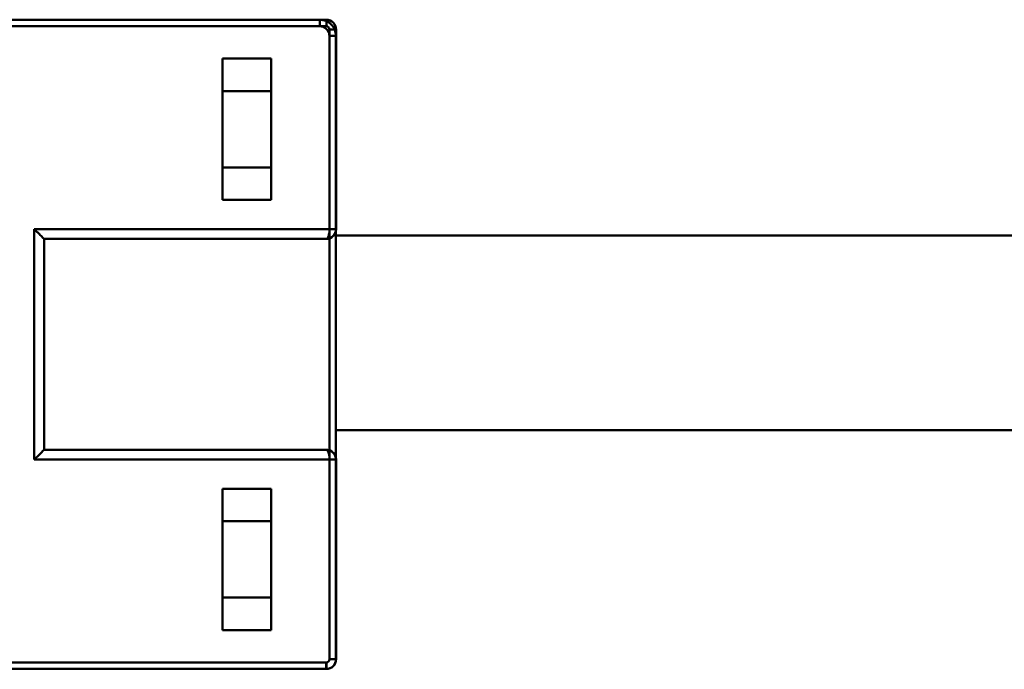
# Model space of a CAD drawing. Units: inches. Extents: x 0 to 2000, y 0 to 2500.
# Drawn here: x 649 to 679, y 773 to 793 of the extents above; entities that cross this region are included whole.
import ezdxf

# ---------------------------------------------------------------- set-up
doc = ezdxf.new("R2010")
doc.units = ezdxf.units.IN
doc.header["$MEASUREMENT"] = 0
doc.layers.add('Calque 1', color=7, linetype='Continuous')

msp = doc.modelspace()

# ---------------------------------------------------------------- linework, layer by layer
at = {"layer": 'Calque 1', "color": 193, "lineweight": 50, "true_color": 0x9933cc}
for points in [[(592.54, 793.123), (658.569, 793.123)], [(658.569, 793.123), (658.569, 792.923)], [(658.569, 792.923), (592.54, 792.923)], [(658.669, 792.823), (658.669, 786.673)], [(658.669, 792.823), (658.869, 792.823)], [(658.869, 792.823), (658.869, 786.673)], [(655.369, 787.573), (655.369, 791.923)], [(655.369, 791.923), (656.869, 791.923)], [(656.869, 791.923), (656.869, 787.573)], [(655.369, 790.923), (656.869, 790.923)], [(655.369, 788.573), (656.869, 788.573)], [(656.869, 787.573), (655.369, 787.573)], [(649.567, 786.673), (649.567, 779.573)], [(658.869, 786.673), (649.567, 786.673)], [(649.867, 786.373), (649.843, 786.396), (649.813, 786.426), (649.808, 786.431), (649.778, 786.461), (649.748, 786.491), (649.725, 786.514), (649.695, 786.544), (649.665, 786.574), (649.657, 786.583), (649.627, 786.613), (649.597, 786.643), (649.567, 786.673)], [(658.568, 786.373), (658.619, 786.377), (658.669, 786.391), (658.717, 786.412), (658.76, 786.443), (658.799, 786.48), (658.83, 786.525), (658.852, 786.574), (658.865, 786.624), (658.869, 786.673)], [(658.669, 786.673), (658.669, 786.67), (658.668, 786.637), (658.666, 786.604), (658.662, 786.571), (658.662, 786.569), (658.657, 786.536), (658.651, 786.504), (658.643, 786.472), (658.639, 786.459), (658.628, 786.429), (658.61, 786.4), (658.592, 786.381), (658.569, 786.373)], [(649.867, 779.873), (649.867, 786.373)], [(658.569, 786.373), (649.867, 786.373)], [(649.867, 779.873), (649.843, 779.849), (649.813, 779.819), (649.808, 779.815), (649.778, 779.784), (649.748, 779.754), (649.725, 779.731), (649.695, 779.701), (649.665, 779.671), (649.657, 779.663), (649.627, 779.633), (649.597, 779.603), (649.567, 779.573)], [(658.569, 779.873), (649.867, 779.873)], [(658.869, 779.573), (658.868, 779.588), (658.867, 779.604), (658.865, 779.619), (658.862, 779.633), (658.858, 779.648), (658.854, 779.662), (658.849, 779.676), (658.844, 779.689), (658.838, 779.702), (658.832, 779.714), (658.825, 779.726), (658.819, 779.737), (658.812, 779.748), (658.804, 779.758), (658.796, 779.768), (658.788, 779.777), (658.78, 779.786), (658.771, 779.794), (658.763, 779.802), (658.754, 779.809), (658.745, 779.816), (658.736, 779.822), (658.726, 779.828), (658.717, 779.834), (658.708, 779.839), (658.699, 779.843), (658.689, 779.847), (658.68, 779.851), (658.671, 779.855), (658.662, 779.858), (658.653, 779.861), (658.644, 779.863), (658.635, 779.865), (658.626, 779.867), (658.618, 779.869), (658.609, 779.87), (658.601, 779.871), (658.593, 779.872), (658.585, 779.872), (658.577, 779.873), (658.569, 779.873)], [(658.569, 779.873), (658.593, 779.864), (658.595, 779.862), (658.618, 779.835), (658.626, 779.82), (658.638, 779.79), (658.646, 779.762), (658.654, 779.73), (658.659, 779.705), (658.663, 779.672), (658.667, 779.639), (658.668, 779.606), (658.669, 779.573)], [(649.567, 779.573), (658.869, 779.573)], [(658.669, 773.423), (658.669, 779.573)], [(658.869, 779.573), (658.869, 773.423)], [(655.369, 778.673), (656.869, 778.673)], [(655.369, 774.323), (655.369, 778.673)], [(656.869, 778.673), (656.869, 774.323)], [(655.369, 777.673), (656.869, 777.673)], [(655.369, 775.323), (656.869, 775.323)], [(656.869, 774.323), (655.369, 774.323)], [(658.869, 773.423), (658.669, 773.423)], [(592.54, 773.314), (658.569, 773.323)], [(658.569, 773.123), (592.54, 773.114)], [(658.569, 773.123), (625.047, 773.123)], [(658.569, 773.323), (658.569, 773.123)]]:
    msp.add_lwpolyline(points, dxfattribs=at)
at = {"layer": 'Calque 1', "color": 250, "lineweight": 50, "true_color": 0x222226}
for points in [[(658.366, 793.123), (629.963, 793.123)], [(658.366, 793.123), (658.569, 793.123)], [(658.366, 793.123), (658.366, 792.923)], [(629.963, 792.923), (658.366, 792.923)], [(658.869, 792.623), (658.869, 792.823)], [(658.666, 792.623), (658.666, 773.423)], [(658.866, 792.623), (658.666, 792.623)], [(658.866, 773.423), (658.866, 792.623)], [(658.866, 786.48), (1438.867, 786.48)], [(658.866, 780.48), (1438.867, 780.48)], [(658.866, 773.423), (658.666, 773.423)], [(629.964, 773.323), (658.566, 773.323)], [(629.964, 773.123), (658.566, 773.123)], [(658.566, 773.123), (658.566, 773.323)]]:
    msp.add_lwpolyline(points, dxfattribs=at)
for points in [[(658.366, 793.123), (658.499, 793.123), (658.626, 793.07), (658.72, 792.976)], [(658.869, 792.823), (658.869, 792.988), (658.735, 793.123), (658.569, 793.123)], [(658.366, 792.923), (658.446, 792.923), (658.522, 792.891), (658.579, 792.835)], [(658.579, 792.835), (658.635, 792.779), (658.666, 792.702), (658.666, 792.623)], [(658.72, 792.976), (658.814, 792.882), (658.866, 792.755), (658.866, 792.623)], [(658.637, 773.352), (658.618, 773.333), (658.593, 773.323), (658.566, 773.323)], [(658.569, 773.123), (658.735, 773.123), (658.869, 773.257), (658.869, 773.423)], [(658.666, 773.423), (658.666, 773.396), (658.656, 773.371), (658.637, 773.352)], [(658.866, 773.423), (658.866, 773.343), (658.835, 773.267), (658.779, 773.211)], [(658.779, 773.211), (658.722, 773.154), (658.646, 773.123), (658.566, 773.123)]]:
    msp.add_open_spline(points, degree=3, dxfattribs=at)
at = {"layer": 'Calque 1', "color": 193, "lineweight": 50, "true_color": 0x9933cc}
for points in [[(658.781, 793.035), (658.725, 793.091), (658.648, 793.123), (658.569, 793.123)], [(658.569, 792.923), (658.595, 792.923), (658.621, 792.912), (658.64, 792.893)], [(658.64, 792.893), (658.658, 792.875), (658.669, 792.849), (658.669, 792.823)], [(658.869, 792.823), (658.869, 792.902), (658.837, 792.979), (658.781, 793.035)], [(658.569, 786.373), (658.735, 786.373), (658.869, 786.507), (658.869, 786.673)], [(658.781, 779.785), (658.725, 779.841), (658.648, 779.873), (658.569, 779.873)], [(658.869, 779.573), (658.869, 779.652), (658.837, 779.729), (658.781, 779.785)], [(658.669, 773.423), (658.669, 773.368), (658.624, 773.323), (658.569, 773.323)], [(658.869, 773.423), (658.869, 773.343), (658.837, 773.267), (658.781, 773.211)], [(658.781, 773.211), (658.725, 773.154), (658.648, 773.123), (658.569, 773.123)]]:
    msp.add_open_spline(points, degree=3, dxfattribs=at)

doc.saveas('drawing.dxf')
